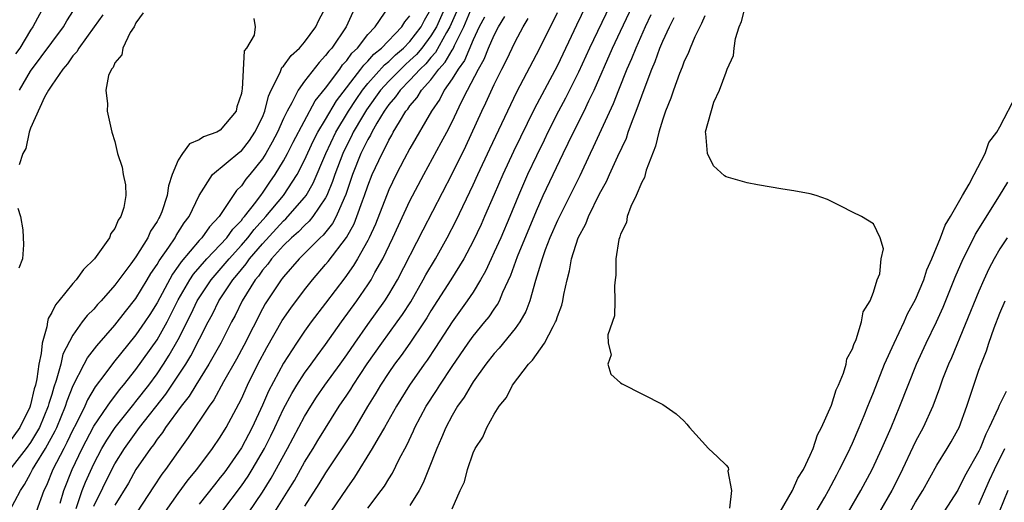
# Model space of a CAD drawing. Units: inches. Extents: x 2586000 to 2589000, y 1497000 to 1500000.
# Drawn here: x 2586276 to 2586369, y 1498352 to 1498398 of the extents above; entities that cross this region are included whole.
import ezdxf

# ---------------------------------------------------------------- set-up
doc = ezdxf.new("R2010")
doc.units = ezdxf.units.IN
doc.header["$MEASUREMENT"] = 0
doc.layers.add('LD25861497_2ft', color=101, linetype='Continuous')

msp = doc.modelspace()

# ---------------------------------------------------------------- linework, layer by layer
at = {"layer": 'LD25861497_2ft'}
for points, elevation in [([(2586274.949, 1498351), (2586276.03, 1498353), (2586276.431, 1498353.569), (2586277, 1498354.634), (2586277.176, 1498355), (2586277.426, 1498355.427), (2586278.411, 1498357), (2586279.337, 1498358.663), (2586279.495, 1498359), (2586280.316, 1498361), (2586280.47, 1498361.53), (2586281.028, 1498362.972), (2586282.088, 1498365), (2586282.391, 1498365.609), (2586283.272, 1498366.728), (2586285, 1498368.707), (2586286, 1498370), (2586287, 1498371.233), (2586288.069, 1498373), (2586288.404, 1498373.596), (2586289, 1498374.463), (2586289.189, 1498374.811), (2586290.115, 1498376.115), (2586290.704, 1498377), (2586290.805, 1498377.195), (2586291.586, 1498378.414), (2586292.042, 1498379), (2586292.984, 1498381.016), (2586294.257, 1498383), (2586296.853, 1498385.147), (2586297, 1498385.252), (2586297.769, 1498386.231), (2586298.294, 1498387), (2586299, 1498388.444), (2586299.233, 1498389), (2586299.577, 1498390.423), (2586299.839, 1498391), (2586300.691, 1498392.691), (2586300.852, 1498393.148), (2586301, 1498393.277), (2586301.724, 1498394.276), (2586302.525, 1498395), (2586303, 1498395.542), (2586304.073, 1498397), (2586304.344, 1498397.656), (2586305, 1498398.817)], 9660), ([(2586278.277, 1498399), (2586277.212, 1498397), (2586277, 1498396.697), (2586275.965, 1498395), (2586275.568, 1498394.432)], 9670), ([(2586275.941, 1498391), (2586277, 1498392.804), (2586279, 1498395.515), (2586280.123, 1498397), (2586280.433, 1498397.567), (2586281.345, 1498399)], 9668), ([(2586279.805, 1498351.805), (2586280.144, 1498353), (2586280.927, 1498355), (2586281.889, 1498357), (2586283, 1498359.1), (2586284.296, 1498361), (2586284.566, 1498361.434), (2586285, 1498361.965), (2586285.442, 1498362.558), (2586285.826, 1498363), (2586287, 1498364.494), (2586289, 1498367.315), (2586289.944, 1498369), (2586291, 1498371.088), (2586292.113, 1498373), (2586292.464, 1498373.536), (2586293.737, 1498375), (2586295, 1498376.319), (2586295.619, 1498377), (2586296.182, 1498377.818), (2586297, 1498378.637), (2586297.155, 1498378.845), (2586297.298, 1498379), (2586298.362, 1498380.362), (2586298.899, 1498381.101), (2586299, 1498381.221), (2586299.717, 1498382.283), (2586300.221, 1498383), (2586301, 1498384.297), (2586301.375, 1498385), (2586301.921, 1498386.079), (2586304.019, 1498389.98), (2586305, 1498391.181), (2586306.338, 1498393), (2586306.608, 1498393.391), (2586307, 1498393.814), (2586307.49, 1498394.51), (2586308.014, 1498395), (2586309, 1498396.272), (2586309.688, 1498397), (2586311.05, 1498399)], 9656), ([(2586283, 1498351.533), (2586284.715, 1498355), (2586285, 1498355.539), (2586285.895, 1498357), (2586287.338, 1498359), (2586289.846, 1498362.154), (2586291.727, 1498365), (2586292.208, 1498365.792), (2586293.851, 1498369), (2586294.257, 1498369.743), (2586294.876, 1498371), (2586296.188, 1498373), (2586296.566, 1498373.434), (2586297, 1498373.985), (2586297.473, 1498374.527), (2586297.788, 1498375), (2586299, 1498376.43), (2586301, 1498378.601), (2586301.217, 1498378.783), (2586301.426, 1498379), (2586303, 1498380.805), (2586303.142, 1498381), (2586303.819, 1498382.181), (2586305.015, 1498385), (2586305.967, 1498387), (2586307.163, 1498389), (2586307.886, 1498390.114), (2586308.5, 1498391), (2586309, 1498391.624), (2586310.593, 1498393.407), (2586311, 1498393.732), (2586311.645, 1498394.355), (2586312.397, 1498395), (2586313, 1498395.622), (2586314.054, 1498397), (2586314.368, 1498397.632), (2586315, 1498398.673)], 9652), ([(2586316.405, 1498399), (2586315.511, 1498397), (2586315, 1498396.14), (2586314.136, 1498395), (2586313.616, 1498394.385), (2586313, 1498393.799), (2586312.57, 1498393.43), (2586312.124, 1498393), (2586311, 1498391.866), (2586310.212, 1498391), (2586308.875, 1498389.125), (2586308.485, 1498388.485), (2586307.62, 1498387), (2586307.421, 1498386.579), (2586307, 1498385.792), (2586306.618, 1498385), (2586305.874, 1498383), (2586305.665, 1498382.335), (2586305.11, 1498381), (2586305, 1498380.783), (2586303.795, 1498379), (2586303.444, 1498378.556), (2586303, 1498378.163), (2586302.43, 1498377.57), (2586301.748, 1498377), (2586301, 1498376.272), (2586299.868, 1498375), (2586299.515, 1498374.485), (2586299, 1498373.903), (2586298.639, 1498373.361), (2586298.323, 1498373), (2586297.086, 1498371), (2586296.398, 1498369.601), (2586296.073, 1498369), (2586295.041, 1498367), (2586293.926, 1498365), (2586292.673, 1498363), (2586292.045, 1498361.955), (2586291.273, 1498361), (2586289.815, 1498359), (2586289.501, 1498358.499), (2586289, 1498357.866), (2586288.654, 1498357.346), (2586288.372, 1498357), (2586287, 1498354.99), (2586286.284, 1498353.716), (2586285, 1498351.604)], 9650), ([(2586317.669, 1498399), (2586316.785, 1498397), (2586316.469, 1498396.469), (2586315.432, 1498394.568), (2586315, 1498394.1), (2586314.496, 1498393.504), (2586313.966, 1498393), (2586313, 1498391.948), (2586312.061, 1498391), (2586311.632, 1498390.368), (2586311, 1498389.625), (2586310.559, 1498389), (2586309.872, 1498387.872), (2586309.377, 1498387), (2586309.256, 1498386.744), (2586309, 1498386.315), (2586308.576, 1498385.424), (2586308.35, 1498385), (2586307.561, 1498383), (2586306.913, 1498381.087), (2586306.75, 1498380.75), (2586305.987, 1498379), (2586305.647, 1498378.352), (2586304.759, 1498377.241), (2586304.486, 1498377), (2586302.477, 1498375), (2586301, 1498373.291), (2586300.882, 1498373.118), (2586300.777, 1498373), (2586300.33, 1498372.33), (2586299.274, 1498370.726), (2586299, 1498370.239), (2586297.224, 1498366.776), (2586296.526, 1498365.474), (2586295.316, 1498363.316), (2586294.394, 1498361.606), (2586293.945, 1498361), (2586291.965, 1498358.035), (2586291, 1498356.725), (2586289.795, 1498355), (2586289.453, 1498354.547), (2586288.651, 1498353.349), (2586287.123, 1498351)], 9648), ([(2586288.388, 1498349), (2586291, 1498352.718), (2586291.964, 1498354.036), (2586292.764, 1498355), (2586294.252, 1498357), (2586295, 1498358.082), (2586295.561, 1498359), (2586296.775, 1498361.225), (2586297, 1498361.693), (2586297.584, 1498363), (2586298.576, 1498365), (2586299.413, 1498366.587), (2586300.865, 1498369.135), (2586301.682, 1498370.319), (2586303, 1498372.053), (2586303.744, 1498373), (2586305, 1498374.443), (2586305.25, 1498374.749), (2586306.976, 1498377.024), (2586307.695, 1498378.305), (2586307.973, 1498379), (2586308.496, 1498380.496), (2586308.694, 1498381), (2586309, 1498381.927), (2586309.423, 1498383), (2586310.357, 1498385), (2586310.598, 1498385.403), (2586311, 1498386.252), (2586311.28, 1498386.72), (2586311.423, 1498387), (2586312.004, 1498388.004), (2586312.618, 1498389), (2586312.793, 1498389.207), (2586313, 1498389.511), (2586313.69, 1498390.31), (2586314.107, 1498391), (2586315, 1498391.989), (2586315.759, 1498393), (2586316.354, 1498393.646), (2586317, 1498394.782), (2586317.093, 1498394.907), (2586317.229, 1498395.229), (2586318.111, 1498397), (2586318.892, 1498398.892)], 9646), ([(2586329.705, 1498399), (2586328.817, 1498397.182), (2586327, 1498393.355), (2586324.804, 1498389.197), (2586322.835, 1498385.165), (2586321.816, 1498383), (2586321, 1498381.09), (2586320.089, 1498379), (2586319.748, 1498378.252), (2586319, 1498376.685), (2586318.102, 1498375), (2586316.887, 1498373), (2586315, 1498370.066), (2586314.602, 1498369.397), (2586314.346, 1498369), (2586313, 1498367.002), (2586312.174, 1498365.826), (2586311.549, 1498365), (2586311, 1498364.203), (2586310.213, 1498363), (2586309.765, 1498362.235), (2586308.975, 1498360.976), (2586307.503, 1498358.497), (2586305, 1498354.686), (2586304.368, 1498353.632), (2586303, 1498351.526)], 9636), ([(2586331.973, 1498399), (2586330.042, 1498395), (2586329, 1498392.712), (2586327.768, 1498390.232), (2586327.105, 1498389), (2586326.097, 1498387), (2586325.746, 1498386.254), (2586325, 1498384.76), (2586324.16, 1498383), (2586323.289, 1498381), (2586322.482, 1498379), (2586321.619, 1498377), (2586321, 1498375.611), (2586320.704, 1498375), (2586320.171, 1498373.829), (2586319.701, 1498373), (2586319, 1498371.838), (2586318.445, 1498371), (2586317, 1498369.025), (2586315.423, 1498366.577), (2586314.626, 1498365.374), (2586314.349, 1498365), (2586312.966, 1498363), (2586311.723, 1498361), (2586310.586, 1498359), (2586309.973, 1498357.973), (2586309.427, 1498357), (2586307.735, 1498354.265), (2586307, 1498353.244), (2586305, 1498350.26)], 9634), ([(2586309, 1498351.335), (2586310.275, 1498353), (2586310.579, 1498353.421), (2586311, 1498354.132), (2586311.337, 1498354.663), (2586311.988, 1498355.988), (2586312.692, 1498357.309), (2586313.33, 1498358.67), (2586313.468, 1498359), (2586314.547, 1498361), (2586315.511, 1498362.49), (2586315.823, 1498363), (2586317, 1498364.779), (2586318.525, 1498367), (2586319, 1498367.648), (2586320.117, 1498369), (2586320.506, 1498369.494), (2586321, 1498370.227), (2586321.326, 1498370.675), (2586321.493, 1498371), (2586321.817, 1498371.817), (2586322.567, 1498373.433), (2586323.209, 1498375.209), (2586325, 1498379.536), (2586325.66, 1498381), (2586327.556, 1498385), (2586328.034, 1498385.966), (2586328.522, 1498387), (2586329.533, 1498389), (2586329.987, 1498389.987), (2586330.482, 1498391), (2586332.241, 1498395), (2586333, 1498396.585), (2586334.121, 1498399)], 9632), ([(2586348.147, 1498351), (2586349.304, 1498353), (2586349.83, 1498354.17), (2586350.339, 1498355), (2586351, 1498356.375), (2586351.276, 1498357), (2586351.699, 1498358.301), (2586352.067, 1498359), (2586353, 1498361.092), (2586353.453, 1498362.547), (2586353.668, 1498363), (2586354.14, 1498364.14), (2586354.392, 1498365), (2586354.481, 1498365.519), (2586355, 1498366.457), (2586355.125, 1498366.875), (2586355.353, 1498367.353), (2586355.871, 1498369), (2586356.022, 1498369.978), (2586356.687, 1498371), (2586357, 1498371.844), (2586357.355, 1498373), (2586357.584, 1498373.584), (2586357.714, 1498375), (2586357.936, 1498375.935), (2586357.644, 1498377), (2586357, 1498378.33), (2586355.852, 1498379), (2586355, 1498379.412), (2586353.972, 1498379.972), (2586352.623, 1498380.623), (2586351.546, 1498381), (2586351, 1498381.169), (2586349.451, 1498381.451), (2586348.392, 1498381.608), (2586345.99, 1498382.01), (2586345, 1498382.2), (2586343, 1498382.776), (2586342.863, 1498382.863), (2586341.816, 1498383.816), (2586341.254, 1498385), (2586341.098, 1498386.902), (2586341.061, 1498387), (2586341.058, 1498387.058), (2586341.849, 1498389.849), (2586342.383, 1498391), (2586343, 1498392.716), (2586343.115, 1498393), (2586343.716, 1498394.284), (2586343.759, 1498395), (2586343.887, 1498395.887), (2586344.248, 1498397), (2586344.481, 1498397.519), (2586344.843, 1498399)], 9624), ([(2586287.676, 1498398.324), (2586287, 1498397.374), (2586286.819, 1498397), (2586286.457, 1498396.458), (2586285.737, 1498395), (2586285.644, 1498394.356), (2586285, 1498393.607), (2586284.844, 1498393.156), (2586284.676, 1498393), (2586284.393, 1498392.393), (2586284.153, 1498391), (2586284.307, 1498389.693), (2586284.249, 1498389), (2586284.711, 1498387), (2586285, 1498386.123), (2586285.258, 1498385), (2586285.702, 1498383.702), (2586285.796, 1498383), (2586286.017, 1498382.016), (2586286.024, 1498381), (2586285.853, 1498379.853), (2586285.57, 1498379), (2586285.323, 1498378.677), (2586285, 1498377.865), (2586284.617, 1498377.383), (2586284.499, 1498377), (2586283.054, 1498375), (2586282.008, 1498373.992), (2586281.315, 1498373), (2586281, 1498372.658), (2586279.687, 1498371), (2586279.371, 1498370.629), (2586279, 1498369.887), (2586278.67, 1498369.33), (2586278.591, 1498369), (2586278.528, 1498368.528), (2586278.093, 1498367), (2586278.016, 1498366.016), (2586277.792, 1498365), (2586277.601, 1498363.601), (2586277.452, 1498363), (2586277.342, 1498362.658), (2586277, 1498361.147), (2586276.92, 1498360.92), (2586275.971, 1498359), (2586275, 1498357.626)], 9664), ([(2586298.191, 1498397.808), (2586298.309, 1498397), (2586298.212, 1498396.212), (2586297.493, 1498395), (2586297.271, 1498394.729), (2586297.082, 1498391.082), (2586297.043, 1498390.957), (2586297, 1498390.671), (2586296.571, 1498389.429), (2586296.497, 1498389), (2586295, 1498387.197), (2586294.662, 1498387), (2586293.416, 1498386.584), (2586293, 1498386.282), (2586292.092, 1498385.909), (2586291.415, 1498385), (2586291, 1498384.364), (2586290.438, 1498383), (2586290.081, 1498381.92), (2586289.966, 1498381), (2586289.446, 1498379.446), (2586289.272, 1498379), (2586289.163, 1498378.837), (2586289, 1498378.524), (2586288.381, 1498377.619), (2586288.109, 1498377), (2586287, 1498375.187), (2586286.522, 1498374.522), (2586285, 1498372.481), (2586283.683, 1498371), (2586283.346, 1498370.654), (2586283, 1498370.226), (2586282.379, 1498369.621), (2586281.902, 1498369), (2586281, 1498367.76), (2586280.065, 1498365.935), (2586279.865, 1498365), (2586279.434, 1498363.434), (2586279.197, 1498362.803), (2586279, 1498362.124), (2586278.726, 1498361.274), (2586278.664, 1498361), (2586277.836, 1498359), (2586277, 1498357.575), (2586276.592, 1498357), (2586275.033, 1498355)], 9662), ([(2586283.858, 1498398.142), (2586283.045, 1498397), (2586281.577, 1498395), (2586281.378, 1498394.621), (2586281, 1498394.246), (2586280.498, 1498393.502), (2586280.047, 1498393), (2586279, 1498391.463), (2586278.705, 1498391), (2586278.322, 1498390.322), (2586277, 1498387.381), (2586276.853, 1498387), (2586276.539, 1498385.461), (2586276.269, 1498385), (2586275.913, 1498383.913)], 9666), ([(2586307.584, 1498398.416), (2586306.95, 1498397), (2586305.573, 1498395), (2586305.297, 1498394.703), (2586305, 1498394.273), (2586304.378, 1498393.622), (2586303, 1498391.857), (2586302.382, 1498391), (2586301.793, 1498389.793), (2586301.341, 1498389), (2586301, 1498388.301), (2586300.423, 1498387), (2586299.936, 1498386.064), (2586299.315, 1498385), (2586299, 1498384.492), (2586297.798, 1498383), (2586297.431, 1498382.569), (2586297, 1498381.918), (2586296.536, 1498381.465), (2586294.892, 1498379), (2586293.968, 1498378.032), (2586293.255, 1498377), (2586293, 1498376.732), (2586291.278, 1498374.722), (2586291, 1498374.298), (2586290.453, 1498373.547), (2586289, 1498370.827), (2586288.3, 1498369.7), (2586287.844, 1498369), (2586287, 1498367.779), (2586284.858, 1498365.142), (2586284.042, 1498364.042), (2586283.139, 1498362.861), (2586282.398, 1498361.602), (2586282.141, 1498361), (2586281.28, 1498359.28), (2586281, 1498358.753), (2586280.441, 1498357.559), (2586280.136, 1498357), (2586279.111, 1498355), (2586278.502, 1498353.498), (2586278.246, 1498353), (2586277.538, 1498351)], 9658), ([(2586281.307, 1498351.307), (2586281.907, 1498353), (2586282.208, 1498353.791), (2586283, 1498355.529), (2586283.77, 1498357), (2586284.227, 1498357.773), (2586285.033, 1498359), (2586286.795, 1498361.205), (2586287, 1498361.441), (2586288.218, 1498363), (2586289, 1498364.072), (2586289.623, 1498365), (2586290.159, 1498365.841), (2586291, 1498367.324), (2586292.233, 1498369.767), (2586292.814, 1498371), (2586293, 1498371.308), (2586294.128, 1498373), (2586295.465, 1498374.535), (2586295.831, 1498375), (2586297, 1498376.28), (2586297.616, 1498377), (2586298.209, 1498377.791), (2586299.325, 1498379), (2586301.006, 1498381), (2586302.297, 1498383), (2586303, 1498384.354), (2586303.832, 1498386.167), (2586304.272, 1498387), (2586305, 1498388.209), (2586306.022, 1498389.978), (2586308.346, 1498393), (2586308.616, 1498393.384), (2586309, 1498393.743), (2586309.582, 1498394.417), (2586310.311, 1498395), (2586312.235, 1498397), (2586312.507, 1498397.493), (2586313, 1498398.059)], 9654), ([(2586320.072, 1498397.928), (2586319.578, 1498397), (2586319, 1498395.787), (2586318.173, 1498393.827), (2586317.563, 1498393), (2586317, 1498392.063), (2586316.262, 1498391), (2586315.843, 1498390.157), (2586315.04, 1498389), (2586313, 1498385.47), (2586312.461, 1498384.461), (2586311.7, 1498383), (2586311, 1498381.551), (2586309.72, 1498378.28), (2586309.139, 1498377), (2586309, 1498376.725), (2586308.037, 1498375), (2586307.652, 1498374.348), (2586306.812, 1498373.188), (2586305, 1498370.777), (2586303.641, 1498369), (2586303, 1498368.124), (2586302.229, 1498367), (2586301, 1498365.095), (2586299.58, 1498362.42), (2586299, 1498361.097), (2586298.021, 1498359), (2586297, 1498357.07), (2586295.575, 1498355), (2586295.331, 1498354.668), (2586295, 1498354.228), (2586294.442, 1498353.558), (2586293, 1498351.725)], 9644), ([(2586295.147, 1498351), (2586297, 1498353.444), (2586297.635, 1498354.365), (2586298.028, 1498355), (2586299.196, 1498357), (2586299.803, 1498358.197), (2586300.189, 1498359), (2586301, 1498360.75), (2586301.787, 1498362.213), (2586302.264, 1498363), (2586303, 1498364.14), (2586303.633, 1498365), (2586304.198, 1498365.803), (2586305, 1498366.856), (2586306.501, 1498369), (2586307.95, 1498371), (2586309, 1498372.516), (2586309.313, 1498373), (2586309.681, 1498373.681), (2586310.433, 1498375), (2586311.385, 1498377), (2586313, 1498380.489), (2586314.312, 1498383), (2586315.973, 1498386.027), (2586316.487, 1498387), (2586317, 1498387.995), (2586317.894, 1498389.894), (2586318.452, 1498391), (2586319.498, 1498393), (2586320.052, 1498393.948), (2586320.472, 1498395), (2586321, 1498396.231), (2586321.396, 1498397), (2586322, 1498398)], 9642), ([(2586297, 1498349.905), (2586299, 1498352.846), (2586299.828, 1498354.172), (2586301.388, 1498357), (2586303, 1498360.033), (2586303.581, 1498361), (2586304.143, 1498361.857), (2586304.922, 1498363), (2586306.378, 1498365), (2586307, 1498365.878), (2586307.757, 1498367), (2586309, 1498368.764), (2586310.609, 1498371), (2586311, 1498371.619), (2586311.811, 1498373), (2586314.248, 1498377.752), (2586317, 1498383.065), (2586318.31, 1498385.689), (2586319.837, 1498389), (2586320.217, 1498389.783), (2586321, 1498391.521), (2586321.729, 1498393), (2586322.166, 1498393.834), (2586323, 1498395.595), (2586323.747, 1498397), (2586324.215, 1498397.785)], 9640), ([(2586300.188, 1498351), (2586301.438, 1498353), (2586302.03, 1498353.97), (2586303, 1498355.685), (2586303.819, 1498357), (2586304.26, 1498357.74), (2586306.296, 1498361), (2586307, 1498362.049), (2586307.376, 1498362.624), (2586307.602, 1498363), (2586308.956, 1498365.044), (2586310.33, 1498367), (2586311.799, 1498369), (2586312.293, 1498369.706), (2586313.074, 1498370.926), (2586314.27, 1498373), (2586314.52, 1498373.48), (2586315.413, 1498375), (2586316.526, 1498377), (2586317.373, 1498378.627), (2586319, 1498382.004), (2586319.45, 1498383), (2586320.582, 1498385.418), (2586323.159, 1498390.841), (2586325.316, 1498395), (2586327, 1498398.366)], 9638), ([(2586335.868, 1498398.132), (2586335.338, 1498397), (2586334.439, 1498395), (2586334.034, 1498393.966), (2586333.6, 1498393), (2586332.792, 1498391), (2586332.301, 1498389.699), (2586330.404, 1498385.596), (2586330.105, 1498385), (2586329.12, 1498382.88), (2586328.473, 1498381.527), (2586327, 1498378.627), (2586326.293, 1498377), (2586325.846, 1498375.846), (2586325.553, 1498375), (2586324.924, 1498372.924), (2586324.39, 1498371), (2586324.014, 1498369.986), (2586323.441, 1498369), (2586323, 1498368.396), (2586321.478, 1498366.522), (2586321, 1498366.015), (2586320.21, 1498365), (2586319, 1498363.308), (2586318.798, 1498363), (2586318.143, 1498361.857), (2586317.526, 1498361), (2586317, 1498360.112), (2586316.409, 1498359), (2586316.005, 1498357.995), (2586315.555, 1498357), (2586314.776, 1498355), (2586314.259, 1498353.741), (2586313.866, 1498353), (2586313, 1498351.599)], 9630), ([(2586317, 1498351.28), (2586317.758, 1498353), (2586318.179, 1498353.822), (2586318.455, 1498355), (2586319, 1498356.581), (2586319.198, 1498357), (2586319.926, 1498358.074), (2586320.285, 1498359), (2586321, 1498360.239), (2586321.469, 1498361), (2586322.153, 1498361.847), (2586322.731, 1498363), (2586324.255, 1498365), (2586324.627, 1498365.373), (2586325.772, 1498367), (2586326.583, 1498368.583), (2586326.83, 1498369), (2586326.883, 1498369.118), (2586327, 1498369.518), (2586327.419, 1498370.581), (2586327.524, 1498371), (2586327.611, 1498371.61), (2586327.92, 1498373), (2586328.153, 1498373.847), (2586328.32, 1498375), (2586328.959, 1498377), (2586329.695, 1498378.305), (2586329.956, 1498379), (2586331, 1498381.148), (2586331.654, 1498382.346), (2586331.939, 1498383), (2586332.744, 1498384.744), (2586333.551, 1498386.449), (2586333.729, 1498387), (2586334.132, 1498388.132), (2586334.482, 1498389), (2586335.319, 1498391.319), (2586335.97, 1498393), (2586336.286, 1498393.713), (2586336.732, 1498395), (2586337, 1498395.644), (2586337.624, 1498397), (2586338.091, 1498397.909)], 9628), ([(2586341, 1498398.061), (2586340.684, 1498397.315), (2586340.505, 1498397), (2586340.046, 1498396.046), (2586339.602, 1498395), (2586339.439, 1498394.561), (2586339, 1498393.662), (2586338.828, 1498393.172), (2586338.591, 1498392.591), (2586338.019, 1498391), (2586337.77, 1498390.23), (2586337.26, 1498389), (2586337, 1498388.259), (2586336.609, 1498387), (2586336.303, 1498385.698), (2586335.413, 1498383.413), (2586335.314, 1498383), (2586335.273, 1498382.727), (2586335, 1498382.253), (2586334.476, 1498381), (2586333.971, 1498379.971), (2586333.622, 1498379), (2586333.55, 1498378.451), (2586333, 1498377.332), (2586332.93, 1498377.069), (2586332.891, 1498377), (2586332.84, 1498376.84), (2586332.555, 1498375), (2586332.541, 1498373.458), (2586332.474, 1498373), (2586332.42, 1498372.42), (2586332.444, 1498371), (2586332.41, 1498369.59), (2586331.794, 1498367.794), (2586331.825, 1498367), (2586332.105, 1498365.895), (2586331.775, 1498365), (2586332.057, 1498364.057), (2586333, 1498363.237), (2586333.138, 1498363.138), (2586337, 1498361.165), (2586338.277, 1498360.277), (2586339, 1498359.607), (2586339.296, 1498359.296), (2586339.524, 1498359), (2586341.327, 1498357), (2586342.204, 1498356.204), (2586343, 1498355.415), (2586343.191, 1498355.191), (2586343.223, 1498355), (2586343.163, 1498354.837), (2586343.518, 1498353), (2586343.34, 1498351.339)], 9626), ([(2586351.571, 1498351), (2586352.366, 1498352.366), (2586352.726, 1498353), (2586353.504, 1498354.497), (2586353.784, 1498355), (2586354.561, 1498356.56), (2586355, 1498357.501), (2586355.65, 1498359), (2586356.114, 1498360.114), (2586356.469, 1498361), (2586356.609, 1498361.391), (2586357, 1498362.317), (2586358.043, 1498365), (2586358.944, 1498367), (2586359.909, 1498369), (2586360.239, 1498369.761), (2586361, 1498371.149), (2586361.76, 1498373), (2586362.063, 1498373.937), (2586362.543, 1498375), (2586363.37, 1498377), (2586363.799, 1498378.201), (2586364.306, 1498379), (2586365.441, 1498381), (2586366.071, 1498382.071), (2586366.539, 1498383), (2586367.593, 1498385), (2586367.955, 1498386.045), (2586368.717, 1498387), (2586369, 1498387.516), (2586370.611, 1498390.611)], 9622), ([(2586354.615, 1498351), (2586355.785, 1498353), (2586356.863, 1498355), (2586357.795, 1498357), (2586358.664, 1498359), (2586359.504, 1498361), (2586360.279, 1498363), (2586361.077, 1498365), (2586362.001, 1498367), (2586362.974, 1498369), (2586363.597, 1498370.403), (2586364.741, 1498373.259), (2586365.5, 1498375), (2586366.051, 1498376.051), (2586366.681, 1498377.319), (2586368.961, 1498380.961), (2586369.746, 1498382.254)], 9620), ([(2586275.794, 1498379.794), (2586276.035, 1498379), (2586276.261, 1498377.739), (2586276.316, 1498376.316), (2586276.234, 1498375), (2586275.878, 1498374.121)], 9666), ([(2586369.675, 1498377), (2586369, 1498375.933), (2586368.46, 1498375), (2586367.956, 1498374.044), (2586367.463, 1498373), (2586367, 1498371.937), (2586364.393, 1498365.606), (2586364.115, 1498365), (2586363.562, 1498363.562), (2586363.271, 1498362.729), (2586362.623, 1498361), (2586361.722, 1498359), (2586361, 1498357.659), (2586359.498, 1498354.502), (2586358.737, 1498353), (2586357.566, 1498351)], 9618), ([(2586360.494, 1498351), (2586361, 1498351.891), (2586361.676, 1498353), (2586363, 1498355.424), (2586363.997, 1498357), (2586364.372, 1498357.628), (2586365, 1498358.751), (2586365.121, 1498359), (2586365.858, 1498361), (2586366.129, 1498361.871), (2586367, 1498364.44), (2586367.208, 1498365), (2586367.731, 1498366.269), (2586367.946, 1498367), (2586368.453, 1498368.453), (2586369, 1498369.832), (2586369.489, 1498371)], 9616), ([(2586369.593, 1498362.406), (2586368.917, 1498361.083), (2586368.825, 1498360.825), (2586367.988, 1498359), (2586367.649, 1498358.351), (2586367.124, 1498357), (2586367, 1498356.731), (2586365.648, 1498354.352), (2586365, 1498353.056), (2586363.689, 1498351)], 9614), ([(2586367, 1498351.685), (2586368.012, 1498353.988), (2586368.49, 1498355), (2586369.479, 1498357)], 9612), ([(2586369.76, 1498353), (2586368.911, 1498351)], 9610)]:
    msp.add_lwpolyline(points, dxfattribs=dict(at, elevation=elevation))

doc.saveas('drawing.dxf')
